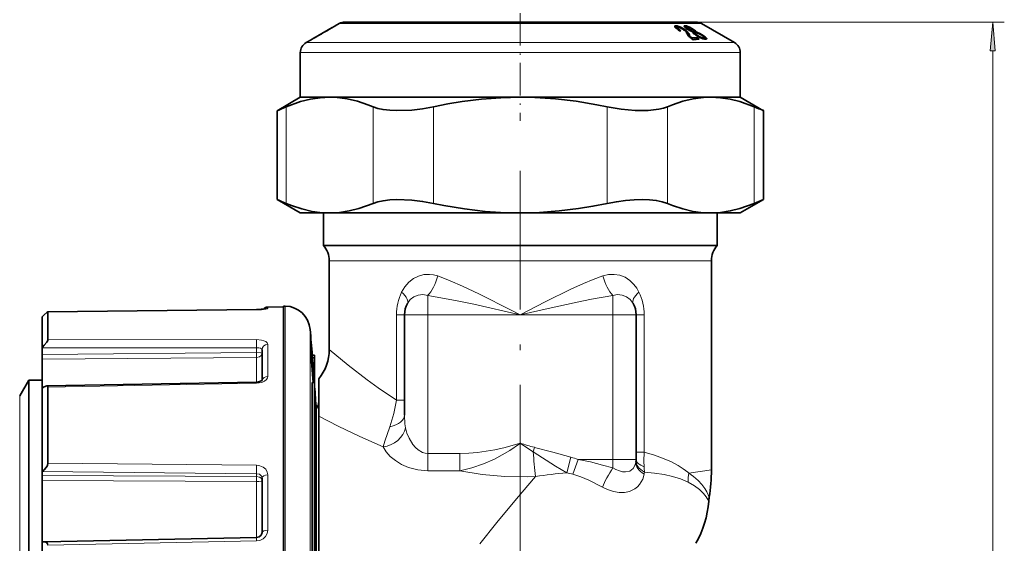
# Model space of a CAD drawing. Extents: x 0 to 420, y 0 to 297.
# Drawn here: x 228 to 313, y 142 to 188 of the extents above; entities that cross this region are included whole.
import ezdxf

# ---------------------------------------------------------------- set-up
doc = ezdxf.new("R2010")
doc.units = 0
doc.linetypes.add('DASHDOT', pattern=[18.5, 12, -3, 0.5, -3])

msp = doc.modelspace()

# ---------------------------------------------------------------- linework, layer by layer
at = {"color": 7, "linetype": 'DASHDOT', "lineweight": 13, "ltscale": 0.233259}
msp.add_line((270.9, 188.108), (270.9, 178.778), dxfattribs=at)
at = {"color": 7, "lineweight": 35}
for p, q in [((255.25, 187.197), (254.9, 186.995)), ((255.75, 187.331), (286.046, 187.331)), ((255.754, 187.331), (255.75, 187.331)), ((286.05, 187.331), (255.754, 187.331)), ((286.046, 187.331), (286.05, 187.331)), ((286.55, 187.197), (289.4, 185.551)), ((254.663, 186.858), (253.068, 185.937)), ((253.583, 186.225), (253.405, 186.124)), ((253.695, 186.295), (253.553, 186.213)), ((253.856, 186.383), (253.583, 186.225)), ((253.859, 186.389), (253.695, 186.295)), ((254.065, 186.503), (253.856, 186.383)), ((254.071, 186.512), (253.859, 186.389)), ((254.251, 186.611), (254.065, 186.503)), ((254.207, 186.591), (254.071, 186.512)), ((254.328, 186.661), (254.207, 186.591)), ((254.415, 186.707), (254.251, 186.611)), ((254.431, 186.721), (254.328, 186.661)), ((254.554, 186.788), (254.415, 186.707)), ((254.513, 186.769), (254.431, 186.721)), ((254.578, 186.808), (254.513, 186.769)), ((254.669, 186.856), (254.554, 186.788)), ((254.625, 186.835), (254.578, 186.808)), ((254.654, 186.853), (254.625, 186.835)), ((254.664, 186.859), (254.654, 186.853)), ((254.762, 186.912), (254.669, 186.856)), ((254.83, 186.952), (254.762, 186.912)), ((254.875, 186.98), (254.83, 186.952)), ((254.9, 186.995), (254.875, 186.98)), ((254.9, 186.995), (254.891, 186.99)), ((284.254, 186.988), (284.234, 186.967)), ((284.234, 186.967), (284.234, 186.936)), ((284.234, 186.936), (284.255, 186.896)), ((284.311, 187.003), (284.254, 186.988)), ((284.254, 186.899), (284.254, 186.988)), ((284.255, 186.896), (284.296, 186.848)), ((284.296, 186.848), (284.356, 186.793)), ((284.374, 187.003), (284.311, 187.003)), ((284.311, 186.835), (284.311, 187.003)), ((284.356, 186.793), (284.437, 186.728)), ((284.374, 187.003), (284.44, 186.995)), ((284.374, 186.772), (284.374, 187.003)), ((284.383, 186.771), (284.44, 186.764)), ((284.437, 186.728), (284.539, 186.654)), ((284.44, 186.995), (284.512, 186.978)), ((284.44, 186.764), (284.44, 186.995)), ((284.44, 186.764), (284.465, 186.758)), ((284.469, 186.85), (284.465, 186.832)), ((284.465, 186.832), (284.476, 186.808)), ((284.465, 186.707), (284.465, 186.832)), ((284.486, 186.862), (284.469, 186.85)), ((284.476, 186.808), (284.498, 186.778)), ((284.476, 186.7), (284.476, 186.808)), ((284.516, 186.868), (284.486, 186.862)), ((284.498, 186.778), (284.535, 186.742)), ((284.498, 186.684), (284.498, 186.778)), ((284.512, 186.978), (284.591, 186.953)), ((284.512, 186.867), (284.512, 186.978)), ((284.516, 186.868), (284.57, 186.868)), ((284.535, 186.742), (284.584, 186.702)), ((284.535, 186.657), (284.535, 186.742)), ((284.539, 186.654), (284.66, 186.573)), ((284.57, 186.868), (284.616, 186.861)), ((284.584, 186.702), (284.647, 186.655)), ((284.584, 186.624), (284.584, 186.702)), ((284.591, 186.953), (284.675, 186.919)), ((284.591, 186.864), (284.591, 186.953)), ((284.616, 186.861), (284.661, 186.85)), ((284.647, 186.655), (284.753, 186.583)), ((284.647, 186.582), (284.647, 186.655)), ((284.753, 186.583), (284.66, 186.573)), ((284.661, 186.85), (284.709, 186.833)), ((284.675, 186.919), (284.764, 186.876)), ((284.675, 186.845), (284.675, 186.919)), ((284.709, 186.833), (284.763, 186.81)), ((284.763, 186.81), (284.816, 186.783)), ((284.764, 186.876), (284.86, 186.825)), ((284.764, 186.81), (284.764, 186.876)), ((284.816, 186.783), (284.874, 186.75)), ((284.86, 186.825), (284.959, 186.766)), ((284.86, 186.757), (284.86, 186.825)), ((284.874, 186.75), (284.933, 186.712)), ((284.933, 186.712), (284.995, 186.669)), ((284.959, 186.766), (285.1, 186.674)), ((284.959, 186.694), (284.959, 186.766)), ((284.995, 186.669), (285.058, 186.626)), ((285.044, 186.991), (285.037, 186.973)), ((285.037, 186.973), (285.048, 186.947)), ((285.068, 187.002), (285.044, 186.991)), ((285.044, 186.955), (285.044, 186.991)), ((285.048, 186.947), (285.072, 186.915)), ((285.058, 186.626), (285.098, 186.597)), ((285.122, 187.006), (285.068, 187.002)), ((285.068, 186.92), (285.068, 187.002)), ((285.072, 186.915), (285.112, 186.877)), ((285.098, 186.597), (285.133, 186.57)), ((285.1, 186.674), (285.162, 186.629)), ((285.1, 186.595), (285.1, 186.674)), ((285.112, 186.877), (285.167, 186.832)), ((285.122, 187.006), (285.18, 187.001)), ((285.122, 186.868), (285.122, 187.006)), ((285.133, 186.57), (285.165, 186.544)), ((285.162, 186.629), (285.216, 186.587)), ((285.162, 186.547), (285.162, 186.629)), ((285.165, 186.544), (285.188, 186.523)), ((285.167, 186.832), (285.237, 186.78)), ((285.18, 187.001), (285.244, 186.989)), ((285.18, 186.822), (285.18, 187.001)), ((285.188, 186.523), (285.209, 186.502)), ((285.209, 186.502), (285.223, 186.484)), ((285.216, 186.587), (285.266, 186.546)), ((285.216, 186.493), (285.216, 186.587)), ((285.223, 186.484), (285.232, 186.466)), ((285.234, 186.903), (285.224, 186.893)), ((285.224, 186.789), (285.224, 186.893)), ((285.224, 186.893), (285.228, 186.877)), ((285.228, 186.787), (285.228, 186.877)), ((285.228, 186.877), (285.241, 186.858)), ((285.232, 186.466), (285.238, 186.452)), ((285.253, 186.909), (285.234, 186.903)), ((285.237, 186.78), (285.324, 186.721)), ((285.238, 186.452), (285.297, 186.305)), ((285.241, 186.777), (285.241, 186.858)), ((285.241, 186.858), (285.264, 186.834)), ((285.244, 186.989), (285.309, 186.97)), ((285.244, 186.906), (285.244, 186.989)), ((285.28, 186.91), (285.253, 186.909)), ((285.264, 186.761), (285.264, 186.834)), ((285.264, 186.834), (285.298, 186.805)), ((285.266, 186.546), (285.31, 186.509)), ((285.266, 186.381), (285.266, 186.546)), ((285.28, 186.91), (285.33, 186.904)), ((285.297, 186.305), (285.329, 186.243)), ((285.298, 186.738), (285.298, 186.805)), ((285.298, 186.805), (285.342, 186.771)), ((285.309, 186.97), (285.378, 186.946)), ((285.309, 186.907), (285.309, 186.97)), ((285.31, 186.509), (285.349, 186.472)), ((285.31, 186.278), (285.31, 186.509)), ((285.31, 186.278), (285.349, 186.241)), ((285.324, 186.721), (285.399, 186.673)), ((285.329, 186.243), (285.359, 186.195)), ((285.33, 186.904), (285.366, 186.896)), ((285.342, 186.709), (285.342, 186.771)), ((285.342, 186.771), (285.416, 186.721)), ((285.349, 186.472), (285.381, 186.438)), ((285.349, 186.241), (285.349, 186.472)), ((285.349, 186.241), (285.381, 186.207)), ((285.366, 186.896), (285.411, 186.881)), ((285.378, 186.946), (285.454, 186.914)), ((285.378, 186.892), (285.378, 186.946)), ((285.381, 186.438), (285.409, 186.407)), ((285.381, 186.207), (285.381, 186.438)), ((285.399, 186.673), (285.452, 186.641)), ((285.409, 186.407), (285.433, 186.376)), ((285.409, 186.176), (285.409, 186.407)), ((285.411, 186.881), (285.456, 186.864)), ((285.416, 186.721), (285.477, 186.681)), ((285.416, 186.663), (285.416, 186.721)), ((285.433, 186.376), (285.453, 186.339)), ((285.433, 186.145), (285.433, 186.376)), ((285.452, 186.641), (285.504, 186.611)), ((285.453, 186.339), (285.513, 186.193)), ((285.453, 186.108), (285.453, 186.339)), ((285.454, 186.914), (285.534, 186.875)), ((285.454, 186.865), (285.454, 186.914)), ((285.456, 186.864), (285.505, 186.841)), ((285.477, 186.681), (285.535, 186.647)), ((285.477, 186.627), (285.477, 186.681)), ((285.504, 186.611), (285.554, 186.584)), ((285.505, 186.841), (285.557, 186.815)), ((285.534, 186.875), (285.615, 186.832)), ((285.534, 186.827), (285.534, 186.875)), ((285.535, 186.647), (285.591, 186.616)), ((285.535, 186.595), (285.535, 186.647)), ((285.554, 186.584), (285.603, 186.56)), ((285.557, 186.815), (285.611, 186.785)), ((285.591, 186.616), (285.641, 186.591)), ((285.591, 186.566), (285.591, 186.616)), ((285.603, 186.56), (285.649, 186.538)), ((285.611, 186.785), (285.67, 186.75)), ((285.615, 186.832), (285.702, 186.781)), ((285.615, 186.782), (285.615, 186.832)), ((285.641, 186.591), (285.691, 186.569)), ((285.641, 186.542), (285.641, 186.591)), ((285.649, 186.538), (285.694, 186.52)), ((285.67, 186.75), (285.731, 186.711)), ((285.691, 186.569), (285.735, 186.552)), ((285.691, 186.521), (285.691, 186.569)), ((285.694, 186.52), (285.738, 186.504)), ((285.702, 186.781), (285.823, 186.705)), ((285.702, 186.729), (285.702, 186.781)), ((285.731, 186.711), (285.805, 186.66)), ((285.735, 186.552), (285.779, 186.539)), ((285.735, 186.505), (285.735, 186.552)), ((285.738, 186.504), (285.782, 186.488)), ((285.782, 186.488), (285.775, 186.466)), ((285.775, 186.466), (285.785, 186.441)), ((285.779, 186.539), (285.819, 186.529)), ((285.779, 186.49), (285.779, 186.539)), ((285.782, 186.449), (285.782, 186.488)), ((285.785, 186.441), (285.802, 186.415)), ((285.802, 186.415), (285.827, 186.386)), ((285.805, 186.66), (285.849, 186.627)), ((285.819, 186.529), (285.864, 186.526)), ((285.819, 186.395), (285.819, 186.529)), ((285.823, 186.705), (285.884, 186.665)), ((285.823, 186.647), (285.823, 186.705)), ((285.827, 186.386), (285.862, 186.351)), ((285.849, 186.627), (285.881, 186.6)), ((285.862, 186.351), (285.906, 186.314)), ((285.895, 186.526), (285.864, 186.526)), ((285.864, 186.349), (285.864, 186.526)), ((285.881, 186.6), (285.906, 186.575)), ((285.884, 186.665), (285.938, 186.63)), ((285.884, 186.597), (285.884, 186.665)), ((285.913, 186.532), (285.895, 186.526)), ((285.895, 186.323), (285.895, 186.526)), ((285.906, 186.575), (285.919, 186.556)), ((285.906, 186.314), (285.959, 186.273)), ((285.921, 186.542), (285.913, 186.532)), ((285.913, 186.301), (285.913, 186.532)), ((285.921, 186.311), (285.917, 186.306)), ((285.919, 186.556), (285.921, 186.542)), ((285.921, 186.311), (285.921, 186.542)), ((285.921, 186.41), (285.938, 186.399)), ((285.938, 186.63), (285.985, 186.597)), ((285.938, 186.399), (285.938, 186.63)), ((285.938, 186.399), (285.985, 186.366)), ((285.959, 186.273), (286.02, 186.228)), ((285.985, 186.597), (286.019, 186.569)), ((285.985, 186.366), (285.985, 186.597)), ((285.985, 186.366), (285.998, 186.356)), ((285.999, 186.37), (285.998, 186.354)), ((285.998, 186.245), (285.998, 186.354)), ((285.998, 186.354), (286.01, 186.333)), ((286.01, 186.383), (285.999, 186.37)), ((286.036, 186.388), (286.01, 186.383)), ((286.01, 186.236), (286.01, 186.333)), ((286.01, 186.333), (286.032, 186.306)), ((286.019, 186.569), (286.051, 186.544)), ((286.019, 186.385), (286.019, 186.569)), ((286.02, 186.228), (286.092, 186.181)), ((286.032, 186.221), (286.032, 186.306)), ((286.032, 186.306), (286.068, 186.274)), ((286.07, 186.391), (286.036, 186.388)), ((286.051, 186.544), (286.07, 186.524)), ((286.051, 186.39), (286.051, 186.544)), ((286.068, 186.197), (286.068, 186.274)), ((286.068, 186.274), (286.115, 186.238)), ((286.07, 186.524), (286.084, 186.506)), ((286.07, 186.391), (286.07, 186.524)), ((286.07, 186.391), (286.13, 186.384)), ((286.084, 186.506), (286.088, 186.492)), ((286.084, 186.48), (286.084, 186.506)), ((286.088, 186.492), (286.084, 186.479)), ((286.084, 186.479), (286.145, 186.456)), ((286.084, 186.389), (286.084, 186.479)), ((286.115, 186.167), (286.115, 186.238)), ((286.115, 186.238), (286.197, 186.182)), ((286.13, 186.384), (286.178, 186.374)), ((286.145, 186.456), (286.21, 186.429)), ((286.145, 186.381), (286.145, 186.456)), ((286.178, 186.374), (286.225, 186.36)), ((286.21, 186.429), (286.272, 186.401)), ((286.21, 186.364), (286.21, 186.429)), ((286.225, 186.36), (286.281, 186.339)), ((286.272, 186.401), (286.337, 186.37)), ((286.272, 186.342), (286.272, 186.401)), ((286.281, 186.339), (286.336, 186.315)), ((286.336, 186.315), (286.396, 186.285)), ((286.337, 186.37), (286.403, 186.337)), ((286.337, 186.314), (286.337, 186.37)), ((286.396, 186.285), (286.459, 186.251)), ((286.403, 186.337), (286.47, 186.3)), ((286.403, 186.281), (286.403, 186.337)), ((286.459, 186.251), (286.522, 186.214)), ((286.47, 186.3), (286.537, 186.262)), ((286.47, 186.244), (286.47, 186.3)), ((286.537, 186.262), (286.602, 186.222)), ((286.537, 186.204), (286.537, 186.262)), ((286.602, 186.222), (286.695, 186.163)), ((286.602, 186.162), (286.602, 186.222)), ((252.834, 185.802), (252.4, 185.551)), ((252.842, 185.806), (252.834, 185.802)), ((252.876, 185.825), (252.842, 185.806)), ((252.935, 185.858), (252.876, 185.825)), ((253.018, 185.904), (252.935, 185.858)), ((253.121, 185.962), (253.018, 185.904)), ((253.068, 185.937), (253.066, 185.936)), ((253.08, 185.944), (253.068, 185.937)), ((253.111, 185.961), (253.08, 185.944)), ((253.164, 185.991), (253.111, 185.961)), ((253.252, 186.036), (253.121, 185.962)), ((253.233, 186.03), (253.164, 185.991)), ((253.32, 186.08), (253.233, 186.03)), ((253.405, 186.124), (253.252, 186.036)), ((253.428, 186.141), (253.32, 186.08)), ((253.553, 186.213), (253.428, 186.141)), ((285.359, 186.195), (285.4, 186.144)), ((285.381, 186.207), (285.409, 186.176)), ((285.4, 186.144), (285.448, 186.092)), ((285.409, 186.176), (285.433, 186.145)), ((285.433, 186.145), (285.453, 186.108)), ((285.448, 186.092), (285.506, 186.038)), ((285.453, 186.108), (285.467, 186.074)), ((285.506, 186.038), (285.572, 185.982)), ((285.513, 186.193), (285.519, 186.168)), ((285.513, 186.031), (285.513, 186.193)), ((285.519, 186.168), (285.53, 186.14)), ((285.519, 186.027), (285.519, 186.168)), ((285.53, 186.14), (285.547, 186.113)), ((285.53, 186.017), (285.53, 186.14)), ((285.547, 186.113), (285.564, 186.087)), ((285.547, 186.003), (285.547, 186.113)), ((285.564, 186.087), (285.585, 186.061)), ((285.564, 185.988), (285.564, 186.087)), ((285.572, 185.982), (285.644, 185.924)), ((285.585, 186.061), (285.61, 186.034)), ((285.585, 185.971), (285.585, 186.061)), ((285.61, 186.034), (285.638, 186.009)), ((285.61, 185.951), (285.61, 186.034)), ((285.638, 186.009), (285.671, 185.983)), ((285.638, 185.929), (285.638, 186.009)), ((285.644, 185.924), (285.727, 185.865)), ((285.671, 185.983), (285.717, 185.951)), ((285.671, 185.905), (285.671, 185.983)), ((285.717, 185.872), (285.717, 185.951)), ((285.727, 185.865), (285.816, 185.805)), ((286.092, 186.181), (286.23, 186.094)), ((286.152, 185.982), (286.357, 185.847)), ((286.152, 185.836), (286.152, 185.982)), ((286.197, 186.182), (286.269, 186.135)), ((286.197, 186.115), (286.197, 186.182)), ((286.23, 186.094), (286.329, 186.038)), ((286.269, 186.135), (286.34, 186.094)), ((286.269, 186.072), (286.269, 186.135)), ((286.329, 186.038), (286.421, 185.99)), ((286.34, 186.094), (286.408, 186.057)), ((286.34, 186.032), (286.34, 186.094)), ((286.408, 186.057), (286.469, 186.027)), ((286.408, 185.997), (286.408, 186.057)), ((286.421, 185.99), (286.511, 185.948)), ((286.469, 186.027), (286.527, 186.001)), ((286.469, 185.968), (286.469, 186.027)), ((286.511, 185.948), (286.596, 185.915)), ((286.522, 186.214), (286.591, 186.17)), ((286.527, 186.001), (286.583, 185.98)), ((286.527, 185.942), (286.527, 186.001)), ((286.583, 185.98), (286.635, 185.965)), ((286.583, 185.92), (286.583, 185.98)), ((286.591, 186.17), (286.679, 186.109)), ((286.596, 185.915), (286.677, 185.888)), ((286.635, 185.965), (286.684, 185.955)), ((286.635, 185.902), (286.635, 185.965)), ((286.677, 185.888), (286.751, 185.869)), ((286.679, 186.109), (286.731, 186.07)), ((286.684, 185.955), (286.744, 185.948)), ((286.684, 185.886), (286.684, 185.955)), ((286.695, 186.163), (286.792, 186.097)), ((286.695, 186.097), (286.695, 186.163)), ((286.731, 186.07), (286.771, 186.036)), ((286.78, 185.95), (286.744, 185.948)), ((286.744, 185.871), (286.744, 185.948)), ((286.751, 185.869), (286.824, 185.857)), ((286.771, 186.036), (286.797, 186.008)), ((286.802, 185.956), (286.78, 185.95)), ((286.78, 185.864), (286.78, 185.95)), ((286.792, 186.097), (286.872, 186.039)), ((286.792, 186.014), (286.792, 186.097)), ((286.797, 186.008), (286.813, 185.985)), ((286.815, 185.968), (286.802, 185.956)), ((286.802, 185.861), (286.802, 185.956)), ((286.813, 185.985), (286.815, 185.968)), ((286.815, 185.858), (286.815, 185.968)), ((286.824, 185.857), (286.89, 185.852)), ((286.872, 186.039), (286.934, 185.989)), ((286.872, 185.853), (286.872, 186.039)), ((286.963, 185.855), (286.89, 185.852)), ((286.934, 185.989), (286.975, 185.947)), ((286.934, 185.854), (286.934, 185.989)), ((286.991, 185.867), (286.963, 185.855)), ((286.975, 185.947), (286.997, 185.914)), ((286.975, 185.86), (286.975, 185.947)), ((287.005, 185.886), (286.991, 185.867)), ((286.997, 185.914), (287.005, 185.886)), ((286.997, 185.876), (286.997, 185.914)), ((251.9, 180.831), (251.9, 184.685)), ((289.9, 180.831), (289.9, 184.685)), ((251.9, 180.831), (249.889, 179.67)), ((254.445, 180.831), (251.9, 180.831)), ((270.9, 180.831), (254.445, 180.831)), ((287.354, 180.831), (270.9, 180.831)), ((289.894, 180.831), (287.354, 180.831)), ((289.9, 180.831), (289.894, 180.831)), ((289.9, 180.831), (291.911, 179.67)), ((249.889, 179.67), (249.889, 171.992)), ((291.89, 179.678), (291.911, 179.67)), ((291.911, 179.67), (291.911, 171.992)), ((251.9, 170.831), (249.889, 171.992)), ((289.9, 170.831), (291.911, 171.992)), ((291.89, 171.983), (291.911, 171.992)), ((254.445, 170.831), (251.9, 170.831)), ((253.9, 168.031), (253.9, 170.831)), ((270.9, 170.831), (254.445, 170.831)), ((287.354, 170.831), (270.9, 170.831)), ((289.894, 170.831), (287.354, 170.831)), ((287.9, 168.031), (287.9, 170.831)), ((289.9, 170.831), (289.894, 170.831)), ((253.9, 168.031), (253.896, 168.029)), ((253.896, 168.029), (255.978, 168.029)), ((255.981, 168.031), (253.9, 168.031)), ((285.821, 168.029), (255.978, 168.029)), ((287.9, 168.031), (255.981, 168.031)), ((285.821, 168.029), (287.903, 168.029)), ((287.9, 168.031), (287.903, 168.029)), ((254.4, 166.702), (254.4, 159.031)), ((287.4, 166.702), (287.4, 148.629)), ((230.096, 162.284), (248.112, 162.479)), ((230.096, 162.284), (248.112, 162.479)), ((248.913, 162.538), (248.112, 162.479)), ((249.095, 162.697), (250.45, 162.708)), ((250.45, 162.783), (250.45, 132.766)), ((250.6, 162.781), (250.45, 162.783)), ((229.6, 161.841), (229.6, 159.214)), ((230.1, 162.281), (230.1, 159.869)), ((260.9, 162.031), (260.9, 153.361)), ((280.9, 162.031), (280.9, 149.531)), ((229.6, 159.214), (229.6, 159.174)), ((229.6, 158.611), (229.6, 159.174)), ((248.6, 156.349), (248.6, 159.016)), ((229.6, 158.611), (229.6, 158.197)), ((229.6, 158.197), (229.6, 155.677)), ((252.937, 158.531), (252.937, 158.311)), ((252.937, 158.531), (253.14, 158.531)), ((252.937, 158.311), (253.14, 158.311)), ((252.937, 158.311), (252.976, 157.815)), ((253.14, 158.311), (253.14, 158.531)), ((253.14, 158.311), (253.14, 157.815)), ((252.976, 157.815), (253.14, 157.815)), ((253.115, 156.186), (252.993, 157.815)), ((253.14, 156.186), (253.14, 158.02)), ((253.5, 156.503), (253.5, 153.274)), ((227.668, 155.031), (228.45, 156.386)), ((228.45, 153.037), (228.45, 156.386)), ((228.45, 156.386), (229.6, 156.386)), ((229.6, 155.677), (229.6, 148.499)), ((229.999, 155.882), (248.108, 156.206)), ((230.1, 155.783), (230.1, 149.194)), ((252.937, 154.919), (252.937, 156.186)), ((252.937, 156.186), (253.14, 156.186)), ((253.14, 154.919), (253.14, 156.186)), ((252.937, 125.436), (252.937, 154.919)), ((253.14, 125.436), (253.14, 154.919)), ((253.274, 107.208), (253.274, 153.898)), ((253.5, 153.274), (253.5, 106.214)), ((228.45, 101.676), (228.45, 153.037)), ((229.6, 148.499), (229.6, 148.474)), ((229.6, 148.136), (229.6, 148.474)), ((229.6, 148.136), (229.6, 147.707)), ((229.6, 147.707), (229.6, 142.373)), ((248.6, 143.202), (248.6, 147.913)), ((229.6, 142.373), (229.6, 132.568)), ((229.796, 142.416), (248.107, 142.786))]:
    msp.add_line(p, q, dxfattribs=at)
at = {"color": 7, "lineweight": 13}
for p, q in [((286.545, 187.197), (255.25, 187.197)), ((286.05, 187.331), (312.698, 187.331)), ((286.55, 187.197), (286.545, 187.197)), ((289.395, 185.551), (252.4, 185.551)), ((289.4, 185.551), (289.395, 185.551)), ((289.894, 184.685), (251.9, 184.685)), ((289.9, 184.685), (289.894, 184.685)), ((311.698, 73.221), (311.698, 184.84)), ((250.692, 180.006), (250.692, 171.656)), ((258.198, 180.006), (258.198, 171.656)), ((263.394, 180.006), (263.394, 171.656)), ((278.405, 180.006), (278.405, 171.656)), ((283.601, 180.006), (283.601, 171.656)), ((291.107, 180.006), (291.107, 171.656)), ((254.4, 166.702), (285.38, 166.702)), ((285.38, 166.702), (287.4, 166.702)), ((262.9, 162.031), (262.9, 163.707)), ((278.9, 162.031), (278.9, 163.707)), ((230.1, 162.281), (248.113, 162.476)), ((248.112, 162.479), (248.113, 162.476)), ((249.095, 162.583), (249.095, 162.697)), ((250.6, 162.781), (250.6, 132.768)), ((260.9, 162.031), (260.197, 162.031)), ((260.197, 154.654), (260.197, 162.031)), ((262.9, 162.031), (260.9, 162.031)), ((270.9, 162.031), (262.9, 162.031)), ((262.9, 162.031), (262.9, 150.049)), ((278.9, 162.031), (270.9, 162.031)), ((278.9, 162.031), (278.9, 149.531)), ((278.9, 162.031), (280.9, 162.031)), ((280.9, 162.031), (281.602, 162.031)), ((281.602, 150.16), (281.602, 162.031)), ((252.754, 160.767), (252.754, 101.179)), ((230.1, 159.869), (248.113, 159.882)), ((229.6, 159.174), (248.108, 159.189)), ((248.108, 158.762), (248.108, 159.189)), ((249.095, 156.708), (249.095, 159.469)), ((248.108, 158.762), (229.6, 158.611)), ((248.108, 158.35), (229.6, 158.197)), ((248.108, 156.206), (248.108, 158.35)), ((230.1, 155.783), (248.113, 156.109)), ((248.108, 156.206), (248.113, 156.109)), ((227.668, 151.848), (227.668, 155.031)), ((260.9, 154.654), (260.197, 154.654)), ((227.668, 103.031), (227.668, 151.848)), ((270.891, 150.934), (270.908, 150.934)), ((272.119, 150.576), (272.016, 150.178)), ((262.9, 150.049), (265.669, 150.049)), ((262.9, 150.049), (262.9, 148.547)), ((265.669, 150.049), (265.669, 148.547)), ((275.274, 149.72), (274.916, 148.386)), ((280.9, 150.16), (281.602, 150.16)), ((230.1, 149.194), (248.113, 149.021)), ((275.886, 149.531), (275.436, 148.252)), ((275.886, 149.531), (278.9, 149.531)), ((278.9, 149.531), (280.9, 149.531)), ((278.9, 149.531), (278.9, 148.791)), ((229.6, 148.474), (248.108, 148.3)), ((248.108, 148.044), (229.6, 148.136)), ((248.108, 148.044), (248.108, 148.3)), ((249.095, 143.416), (249.095, 148.198)), ((262.9, 148.547), (265.669, 148.547)), ((285.454, 148.352), (285.38, 148.416)), ((287.4, 148.629), (285.454, 148.352)), ((248.108, 147.617), (229.6, 147.707)), ((248.108, 142.786), (248.108, 147.617)), ((285.405, 147.57), (285.332, 147.607)), ((270.9, 146.047), (270.9, 61.319)), ((230.1, 142.118), (248.113, 142.486)), ((248.107, 142.786), (248.113, 142.486))]:
    msp.add_line(p, q, dxfattribs=at)
at = {"color": 7, "linetype": 'DASHDOT', "lineweight": 13}
msp.add_line((270.9, 174.475), (270.9, 146.047), dxfattribs=at)
at = {"color": 7, "lineweight": 13}
msp.add_lwpolyline([(311.916, 184.84), (311.698, 187.331), (311.48, 184.84)], close=True, dxfattribs=at)
at = {"color": 7, "lineweight": 35}
for points in [[(254.445, 180.831), (253.609, 180.788), (252.771, 180.662), (251.928, 180.452), (250.692, 180.006)], [(258.198, 180.006), (257.746, 180.187), (256.85, 180.485), (255.959, 180.692), (255.072, 180.807), (254.445, 180.831)], [(270.9, 180.831), (269.227, 180.788), (267.55, 180.662), (265.866, 180.452), (264.633, 180.249), (263.394, 180.006)], [(278.405, 180.006), (277.502, 180.187), (275.71, 180.485), (273.928, 180.692), (272.154, 180.807), (270.9, 180.831)], [(287.354, 180.831), (286.727, 180.807), (285.84, 180.692), (284.949, 180.485), (284.053, 180.187), (283.601, 180.006)], [(291.107, 180.006), (289.871, 180.452), (289.029, 180.662), (288.19, 180.788), (287.354, 180.831)], [(258.198, 180.006), (258.592, 179.871), (259.05, 179.771), (259.622, 179.7), (260.245, 179.671), (261.519, 179.722), (262.454, 179.835), (263.394, 180.006)], [(278.405, 180.006), (279.624, 179.795), (280.825, 179.684), (281.953, 179.684), (282.863, 179.791), (283.257, 179.885), (283.601, 180.006)], [(258.198, 171.656), (258.592, 171.791), (259.05, 171.891), (259.622, 171.962), (260.245, 171.991), (261.519, 171.94), (262.454, 171.827), (263.394, 171.656)], [(278.405, 171.656), (279.202, 171.804), (279.998, 171.912), (280.72, 171.972), (281.416, 171.992), (282.056, 171.971), (282.646, 171.908), (283.162, 171.803), (283.601, 171.656)], [(250.692, 171.656), (251.144, 171.474), (252.04, 171.177), (252.931, 170.969), (253.818, 170.855), (254.445, 170.831)], [(254.445, 170.831), (255.281, 170.873), (256.12, 171), (256.962, 171.209), (258.198, 171.656)], [(263.394, 171.656), (264.297, 171.474), (266.09, 171.177), (267.871, 170.969), (269.645, 170.855), (270.9, 170.831)], [(270.9, 170.831), (272.572, 170.873), (274.249, 171), (275.933, 171.209), (277.167, 171.412), (278.405, 171.656)], [(283.601, 171.656), (284.053, 171.474), (284.949, 171.177), (285.84, 170.969), (286.727, 170.855), (287.354, 170.831)], [(287.354, 170.831), (288.19, 170.873), (289.029, 171), (289.871, 171.209), (291.107, 171.656)], [(230.096, 162.284), (230.092, 162.284), (230.08, 162.278), (230.025, 162.238), (229.761, 161.998), (229.6, 161.841)], [(230.095, 162.284), (230.084, 162.28), (230.048, 162.256), (229.795, 162.031), (229.6, 161.841)], [(230.1, 159.869), (230.088, 159.816), (230.013, 159.678), (229.787, 159.4), (229.6, 159.214)], [(253.001, 156.186), (252.811, 158.721), (252.786, 159.316)], [(229.999, 155.882), (229.912, 155.865), (229.727, 155.77), (229.6, 155.677)], [(248.616, 156.365), (248.297, 156.225), (248.108, 156.206)], [(230.1, 149.194), (230.056, 149.004), (229.959, 148.832), (229.788, 148.639), (229.6, 148.499)], [(248.6, 143.202), (248.53, 142.994), (248.341, 142.84), (248.107, 142.786)], [(230.1, 142.118), (230.077, 142.246), (230.021, 142.333), (229.932, 142.393), (229.796, 142.416)]]:
    msp.add_lwpolyline(points, dxfattribs=at)
at = {"color": 7, "lineweight": 13}
for points in [[(260.653, 163.987), (260.926, 164.442), (261.265, 164.837), (261.663, 165.155), (262.1, 165.377), (262.57, 165.502), (263.057, 165.526), (263.415, 165.48), (263.765, 165.384)], [(263.765, 165.384), (264.84, 164.976), (265.909, 164.517), (267.328, 163.852), (270.173, 162.41), (270.9, 162.031)], [(270.9, 162.031), (273.053, 163.145), (275.265, 164.231), (276.37, 164.728), (277.201, 165.073), (278.035, 165.384)], [(278.035, 165.384), (278.515, 165.503), (279.005, 165.525), (279.486, 165.447), (279.942, 165.268), (280.356, 164.996), (280.716, 164.644), (280.95, 164.331), (281.147, 163.987)], [(261.155, 163.009), (261.399, 163.34), (261.717, 163.59), (262.091, 163.74), (262.495, 163.779), (262.9, 163.707)], [(262.9, 163.707), (265.293, 163.276), (266.886, 162.943), (270.9, 162.031)], [(270.9, 162.031), (273.313, 162.588), (275.802, 163.132), (277.042, 163.381), (278.9, 163.707)], [(278.9, 163.707), (279.306, 163.779), (279.71, 163.739), (280.084, 163.589), (280.401, 163.339), (280.644, 163.009)], [(249.095, 162.583), (249.094, 162.579), (249.091, 162.575), (249.082, 162.569), (249.058, 162.559), (248.782, 162.512), (248.113, 162.476)], [(248.113, 159.882), (248.552, 159.84), (248.75, 159.786), (248.917, 159.71), (249.052, 159.593), (249.095, 159.469)], [(248.108, 159.189), (248.306, 159.177), (248.473, 159.137), (248.551, 159.096), (248.594, 159.045), (248.6, 159.016)], [(252.802, 159.36), (252.794, 159.397), (252.792, 159.406), (252.79, 159.407), (252.789, 159.407), (252.788, 159.405), (252.786, 159.392), (252.785, 159.294), (252.806, 158.813), (252.897, 157.451), (253.001, 156.186)], [(253.067, 156.186), (252.842, 159.034), (252.802, 159.36)], [(254.4, 159.031), (256.027, 157.687), (257.671, 156.415), (258.627, 155.719), (260.197, 154.654)], [(248.599, 158.716), (248.597, 158.719), (248.585, 158.725), (248.506, 158.742), (248.108, 158.762)], [(248.6, 158.713), (248.577, 158.606), (248.512, 158.508), (248.372, 158.408), (248.108, 158.35)], [(249.095, 156.708), (249.068, 156.572), (248.99, 156.446), (248.808, 156.293), (248.568, 156.184), (248.113, 156.109)], [(253.5, 153.274), (255.165, 152.404), (257.032, 151.499), (259.06, 150.61)], [(260.98, 152.27), (260.929, 152.596), (260.9, 153.361)], [(259.06, 150.61), (259.203, 151.121), (259.635, 152.355)], [(262.9, 150.049), (262.681, 150.07), (262.467, 150.132), (262.073, 150.358), (261.839, 150.57), (261.631, 150.814), (261.294, 151.367), (261.108, 151.812), (260.98, 152.27)], [(262.9, 148.547), (262.041, 148.623), (261.235, 148.839), (260.635, 149.103), (260.109, 149.426), (259.666, 149.793), (259.312, 150.191), (259.06, 150.61)], [(265.669, 150.049), (266.443, 150.069), (267.206, 150.128), (268.694, 150.352), (269.587, 150.552), (270.891, 150.934)], [(265.669, 148.547), (266.717, 148.799), (267.718, 149.141), (268.669, 149.561), (269.347, 149.921), (269.996, 150.312), (270.821, 150.876), (270.868, 150.9), (270.891, 150.934)], [(270.908, 150.934), (270.982, 150.874), (271.513, 150.502), (272.016, 150.178)], [(275.274, 149.72), (273.719, 150.147), (272.119, 150.576)], [(274.916, 148.386), (273.948, 148.952), (272.016, 150.178)], [(285.38, 148.416), (284.969, 148.732), (284.524, 149.014), (283.946, 149.317), (283.325, 149.59), (282.491, 149.894), (281.602, 150.16)], [(248.113, 149.021), (248.419, 148.978), (248.697, 148.858), (248.912, 148.677), (249.051, 148.443), (249.095, 148.198)], [(275.886, 149.531), (276.952, 149.314), (278.01, 149.047), (278.9, 148.791)], [(278.9, 148.791), (279.163, 148.65), (279.455, 148.533), (279.737, 148.464), (279.996, 148.447), (280.359, 148.527), (280.642, 148.733), (280.832, 149.061), (280.888, 149.316)], [(248.108, 148.3), (248.366, 148.243), (248.548, 148.089), (248.6, 147.913)], [(248.6, 147.732), (248.577, 147.825), (248.512, 147.909), (248.371, 147.994), (248.108, 148.044)], [(265.669, 148.547), (267.6, 148.228), (269.568, 148.049), (271.554, 148.022), (272.221, 148.048)], [(272.221, 148.048), (270.561, 146.128), (268.864, 144.083), (267.406, 142.24)], [(275.436, 148.252), (276.129, 148.015), (276.814, 147.728), (277.991, 147.14)], [(277.991, 147.14), (278.436, 146.932), (278.942, 146.766), (279.445, 146.681), (279.902, 146.685), (280.323, 146.771), (280.799, 147.001), (281.009, 147.167), (281.195, 147.365), (281.347, 147.587), (281.47, 147.837), (281.594, 148.269)], [(285.332, 147.607), (284.727, 147.857), (284.052, 148.055), (283.314, 148.215), (282.493, 148.344), (281.62, 148.442)], [(287.212, 146.26), (287.001, 146.73), (286.823, 147.024), (286.575, 147.354), (286.251, 147.703), (285.846, 148.06), (285.454, 148.352)], [(248.6, 147.732), (248.599, 147.724), (248.589, 147.708), (248.57, 147.693), (248.508, 147.666), (248.329, 147.63), (248.108, 147.617)], [(287.172, 145.917), (286.955, 146.296), (286.715, 146.599), (286.364, 146.937), (285.94, 147.254), (285.405, 147.57)], [(249.095, 143.416), (249.047, 143.134), (248.909, 142.879), (248.691, 142.672), (248.417, 142.537), (248.113, 142.486)]]:
    msp.add_lwpolyline(points, dxfattribs=at)
at = {"color": 7, "lineweight": 35}
for centre, radius, start, end in [((255.75, 186.331), 1, 90, 120), ((286.05, 186.331), 1, 59.99999, 90), ((252.9, 184.685), 1, 120, 179.99999), ((286.455, 178.763), 7.225, 92.39939, 95.86105), ((286.661, 178.513), 7.34, 92.37244, 96.61156), ((288.9, 184.685), 1, 0, 59.99999), ((216.677, 260.202), 87.112, 292.41154, 292.98464), ((325.109, 260.169), 87.076, 247.01519, 247.57395), ((216.66, 91.419), 87.156, 67.01556, 67.58838), ((325.109, 91.493), 87.076, 112.42605, 112.98481), ((252.4, 166.702), 2, 360, 41.55016), ((289.4, 166.702), 2, 138.44983, 179.99999), ((248.065, 169.445), 6.966, 270.38409, 275.30725), ((249.1, 162.197), 0.5, 90.50048, 141.31138), ((250.562, 160.581), 2.2, 4.85696, 89), ((262.9, 162.031), 2, 150.72483, 180.00001), ((278.9, 162.031), 2, 0, 29.27517), ((230.096, 162.281), 0.00336, 354.06389, 96.21938), ((-120.734, 129.031), 374.833, 4.51393, 4.85696), ((250.4, 159.031), 4, 320.80545, 359.99989), ((230.012, 155.795), 0.0879, 352.74729, 98.03779), ((-120.734, 129.031), 374.833, 3.8039, 4.10109), ((252.5, 154.531), 1, 320.73504, 0), ((278.9, 149.531), 2, 353.8373, 360), ((272.4, 148.629), 15, 350.91485, 359.99997), ((291.161, 145.629), 4, 170.91484, 175.86148), ((278.694, 146.531), 8.5, 330.00001, 355.86153), ((229.817, 141.861), 0.556, 92.23405, 113.01738)]:
    msp.add_arc(centre, radius, start, end, dxfattribs=at)
at = {"color": 7, "lineweight": 13}
for centre, radius, start, end in [((264.582, 162.042), 4.384, 153.6717, 180.15228), ((277.218, 162.043), 4.384, 359.84678, 26.32946), ((265.82, 159.443), 17.713, 178.58237, 180.82418), ((239.052, 158.545), 9.059, 358.76468, 1.37646), ((246.492, 156.791), 13.871, 341.34933, 351.13785), ((276.292, 166.961), 16.908, 251.43128, 255.71038), ((312.332, 152.958), 40.41, 183.94521, 186.97953), ((273.065, 141.492), 8.519, 70.6656, 74.96911), ((291.983, 149.419), 10.407, 175.91495, 182.83156), ((270.786, 148.512), 22.679, 178.7141, 180.53555), ((296.032, 149.648), 14.462, 182.94838, 184.7839), ((238.386, 147.838), 9.725, 358.70145, 1.21651), ((278.694, 107.28), 41.278, 95.25141, 99.02077), ((273.467, 141.655), 6.885, 73.37703, 77.85231), ((278.225, 148.861), 3.421, 350.04304, 352.97715), ((289.426, 147.71), 4.024, 170.81975, 181.99504)]:
    msp.add_arc(centre, radius, start, end, dxfattribs=at)
for centre, major_axis, ratio, start_param, end_param in [((262.9, 165.384), (-0.596, -1.909), 0.416282, 0.643041, 1.699918), ((278.9, 165.384), (0.596, -1.909), 0.416283, 4.583269, 5.640146), ((259.411, 163.987), (1.745, -0.978), 0.361292, 0, 0.998319), ((282.389, 163.987), (1.745, 0.978), 0.361292, 2.143274, 3.141593), ((249.1, 162.085), (0.5, 0), 0.996631, 1.579523, 2.033069), ((249.1, 159.016), (0.5, 0), 0.904114, 1.579523, 3.141593), ((249.1, 156.296), (0.5, 0), 0.822102, 1.579523, 3.002996), ((258.9, 153.361), (2, 0), 0.540749, 5.088601, 6.28319), ((259.06, 152.27), (1.835, 0.796), 0.806683, 4.375867, 5.789927), ((282.877, 149.101), (1.988, -0.215), 0.59916, 3.141593, 4.078019), ((282.893, 149.304), (1.997, -0.113), 0.589226, 3.141595, 4.054984), ((282.9, 149.531), (2, 0), 0.414584, 3.141591, 3.997774), ((249.1, 147.913), (0.5, 0), 0.569341, 1.579523, 3.141593), ((278.9, 148.052), (-1.026, -1.717), 0.199886, 4.389436, 5.386529), ((249.1, 143.202), (0.5, 0), 0.427291, 1.579523, 3.141593)]:
    msp.add_ellipse(centre, major_axis=major_axis, ratio=ratio, start_param=start_param, end_param=end_param, dxfattribs=at)
msp.add_solid([(311.916, 184.84), (311.698, 187.331), (311.916, 184.84), (311.48, 184.84)], dxfattribs=at)

doc.saveas('drawing.dxf')
